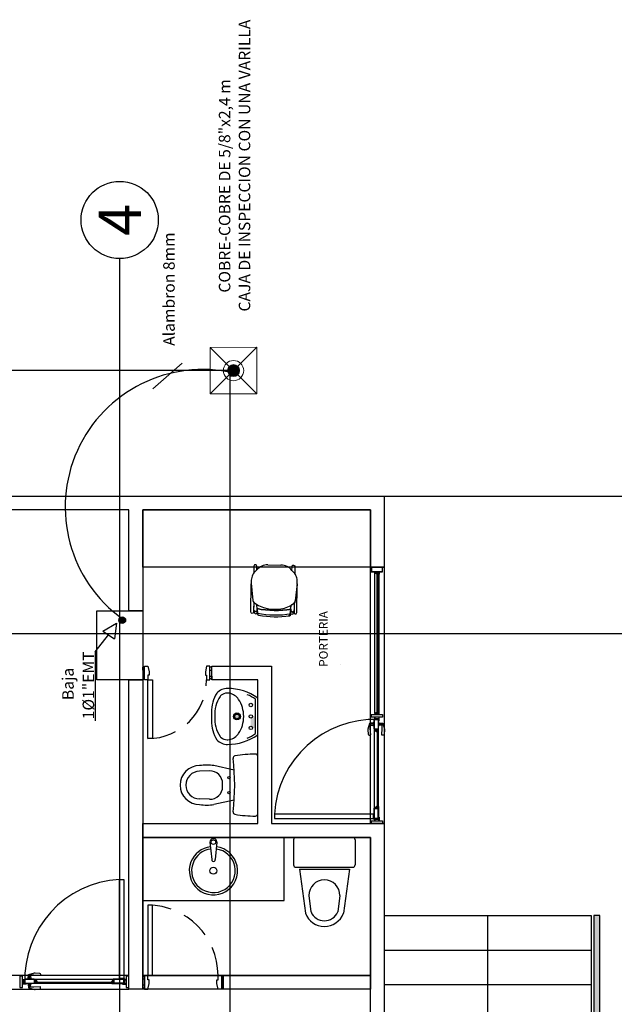
# Model space of a CAD drawing. Units: millimetres. Extents: x 11 to 153917, y -163683 to 114.
# Drawn here: x 372 to 377, y 4 to 13 of the extents above; entities that cross this region are included whole.
import ezdxf
from ezdxf.enums import TextEntityAlignment as Align

# ---------------------------------------------------------------- set-up
doc = ezdxf.new("R2010")
doc.units = ezdxf.units.MM
doc.set_wipeout_variables(frame=1)
for name, pattern in [('CENTER2', [1.125, 0.75, -0.125, 0.125, -0.125]), ('GSSOLID', [0]), ('HIDDEN', [0.375, 0.25, -0.125])]:
    doc.linetypes.add(name, pattern=pattern)
for name, color, linetype, lineweight in [('APANTALLAMIENTO', 5, 'Continuous', 30), ('LUZ', 3, 'Continuous', 25), ('TEXTO', 7, 'Continuous', 5)]:
    doc.layers.add(name, color=color, linetype=linetype, lineweight=lineweight)
for name, color, linetype in [('EJES', 150, 'CENTER2'), ('PLANO6', 8, 'Continuous'), ('Planos', 255, 'Continuous'), ('Plaqueta', 7, 'GSSOLID'), ('TEXTO2', 90, 'Continuous')]:
    doc.layers.add(name, color=color, linetype=linetype)
doc.styles.add('SIMPLEX', font='simplex.shx')
doc.styles.get("Standard").update_dxf_attribs({"font": 'arial.ttf'})
doc.styles.add('TEXTO SED', font='arial.ttf')
doc.styles.add('TEXTO SED CONSULTORIAS', font='arial.ttf')
doc.linetypes.add('puesta a tierra', pattern='A,0.5,-0.3,["T",Standard,S=0.1,R=0,X=-0.1,Y=-0.05],-0.25', length=1.05)

# ---------------------------------------------------------------- blocks, each defined once
blk = doc.blocks.new('EJE')
at = {"linetype": 'Continuous'}
blk.add_circle((0.3358, 0), 0.3358, dxfattribs=at)
at = {"layer": 'TEXTO2'}
blk.add_attdef('A', text='', height=0.3024, dxfattribs=at).set_placement((0.3358, 0), align=Align.MIDDLE_CENTER)
blk = doc.blocks.new('A$C2F976784')
at = {"layer": 'PLANO6', "true_color": 0xf7f7f7}
h = blk.add_hatch(color=7, dxfattribs=at)
h.dxf.hatch_style = 1
h.paths.add_polyline_path([(-4.3433, -26.6733), (-4.4433, -26.6733), (-4.4433, -26.6483, 0.414214), (-4.4283, -26.6333), (-4.3583, -26.6333, 0.414214), (-4.3433, -26.6483)])
h.paths.add_polyline_path([(-4.3433, -26.5433), (-4.3433, -26.5333, 0.414214), (-4.3233, -26.5133), (-4.3133, -26.5133, -0.414214)])
h.paths.add_polyline_path([(-4.3433, -26.5333), (-4.3433, -26.5133), (-4.3233, -26.5133, -0.414214)])
h.paths.add_polyline_path([(-4.3433, -26.5333, -0.414214), (-4.3633, -26.5133), (-4.3433, -26.5133)], flags=17)
h.paths.add_polyline_path([(-4.3433, -26.5133), (-4.3633, -26.5133, -0.414214), (-4.3433, -26.4933)])
h.paths.add_polyline_path([(-4.3233, -26.5133), (-4.3433, -26.5133), (-4.3433, -26.4933, -0.414214)])
h.paths.add_polyline_path([(-4.3133, -26.5133), (-4.3233, -26.5133, 0.414214), (-4.3433, -26.4933), (-4.3433, -26.4833, -0.414214)])
h.paths.add_polyline_path([(-4.3433, -26.5433, -0.414214), (-4.3733, -26.5133), (-4.3633, -26.5133, 0.414214), (-4.3433, -26.5333)])
at = {"layer": 'PLANO6'}
h = blk.add_hatch(color=256, dxfattribs=at)
h.dxf.hatch_style = 1
h.paths.add_polyline_path([(-9.1889, -29.6183), (-9.1707, -29.6683), (-6.0756, -29.6683), (-6.0756, -29.6183)])
for p, q in [((-3.6256, -30.8877), (-3.6256, 2.0986)), ((-6.7156, -20.025), (-6.7156, -25.5733)), ((-6.5956, -25.5733), (-6.5956, -20.025)), ((-2.5456, -25.5733), (-2.5456, -24.2433)), ((-2.4256, -24.2433), (-2.4256, -27.7933)), ((-6.6602, -25.4332, 0), (-6.6602, -24.7624, 0)), ((-6.6602, -24.7624, 0), (-6.6542, -24.7624, 0)), ((-6.6542, -24.7624, 0), (-6.6542, -25.4332, 0)), ((-4.0256, -25.6933), (-4.0256, -25.2933)), ((-4.0256, -25.2933), (-3.4256, -25.2933)), ((-3.4256, -25.2933), (-3.4256, -25.6933)), ((-6.6542, -25.4332, 0), (-6.6602, -25.4332, 0)), ((-21.8641, -25.4933), (-0.3597, -25.4933)), ((-6.7156, -25.5733), (-4.0256, -25.5733)), ((-6.7156, -25.6933), (-6.7156, -25.5733)), ((-6.7156, -25.5733), (-6.5956, -25.5733)), ((-6.6658, -25.5306), (-6.6658, -25.5292)), ((-6.6658, -25.5292), (-6.6252, -25.5292)), ((-6.6294, -25.5306), (-6.6658, -25.5306)), ((-6.6658, -25.5344), (-6.6658, -25.533)), ((-6.6658, -25.533), (-6.6294, -25.533)), ((-6.6252, -25.5344), (-6.6658, -25.5344)), ((-4.0256, -25.5733), (-4.0256, -25.6933)), ((-3.4256, -25.6933), (-3.4256, -25.5733)), ((-3.4256, -25.5733), (-2.5456, -25.5733)), ((-4.0256, -25.6933), (-6.7156, -25.6933)), ((-6.7156, -26.3933), (-6.7156, -25.6933)), ((-6.7156, -25.6933), (-6.5956, -25.6933)), ((-6.5956, -25.6933), (-5.3956, -25.6933)), ((-6.5956, -27.6733), (-6.5956, -25.6933)), ((-6.5956, -25.6933), (-6.5956, -26.3933)), ((-5.9456, -25.6933), (-5.9456, -26.9233)), ((-5.3956, -25.6933), (-5.9456, -25.6933)), ((-5.3956, -25.6933), (-5.3956, -27.6733)), ((-5.3956, -26.9233), (-5.3956, -25.6933)), ((-5.3956, -27.6733), (-5.3956, -25.6933)), ((-5.3956, -25.6933), (-5.2756, -25.6933)), ((-5.2756, -25.6933), (-5.2756, -26.6933)), ((-3.4256, -25.6933), (-4.0256, -25.6933)), ((-2.5456, -25.6933), (-3.4256, -25.6933)), ((-3.0456, -27.6733), (-3.0456, -25.6933)), ((-3.0456, -25.6933), (-2.5456, -25.6933)), ((-2.5456, -27.6733), (-2.5456, -25.6933)), ((-2.5456, -25.6933), (-2.5456, -27.6733)), ((-5.0633, -26.2747), (-5.0605, -26.1883)), ((-4.8177, -26.2747), (-4.8205, -26.1883)), ((-5.4371, -26.2783), (-5.5892, -26.2932)), ((-4.0256, -26.6933), (-4.0256, -26.2933)), ((-4.0256, -26.2933), (-3.9056, -26.2933)), ((-3.9056, -26.2933), (-3.9056, -26.8133)), ((-5.4371, -26.3383), (-5.5874, -26.3237)), ((-5.0705, -26.489), (-5.1105, -26.3133)), ((-4.8105, -26.489), (-4.7705, -26.3133)), ((-6.7156, -26.3933), (-6.5956, -26.3933)), ((-6.7156, -27.6733), (-6.7156, -26.3933)), ((-6.5956, -26.3933), (-6.7156, -26.3933)), ((-6.5956, -26.3933), (-6.5956, -27.6733)), ((-4.9534, -26.3883), (-4.9276, -26.3883)), ((-3.1838, -26.6368), (-3.334, -26.6504)), ((-5.2756, -26.6933), (-4.0256, -26.6933)), ((-5.1899, -26.6933), (-4.6912, -26.6933)), ((-4.5033, -26.6933), (-4.1833, -26.6933)), ((-4.4931, -26.6733), (-4.1935, -26.6733)), ((-3.4511, -26.6909), (-3.3703, -26.6854)), ((-3.069, -26.6845), (-3.0948, -26.6601)), ((-3.9056, -26.8133), (-5.2756, -26.8133)), ((-5.2756, -26.8133), (-5.2756, -27.7933)), ((-5.9456, -26.9233), (-5.3956, -26.9233)), ((-3.4546, -26.9761), (-3.3739, -26.9835)), ((-5.6706, -27.0558), (-6.0556, -27.1083)), ((-5.6706, -27.0558), (-5.6706, -27.4908)), ((-5.6556, -27.0258), (-5.6556, -27.5208)), ((-5.4156, -27.0058), (-5.6356, -27.0058)), ((-5.3956, -27.0258), (-5.3956, -27.5208)), ((-3.1886, -27.0366), (-3.3384, -27.0194)), ((-3.0727, -26.9917), (-3.099, -27.0155)), ((-5.9011, -27.1377), (-6.0429, -27.157)), ((-5.9011, -27.4089), (-6.0429, -27.3896)), ((-5.6706, -27.4908), (-6.0556, -27.4383)), ((-5.4156, -27.5408), (-5.6356, -27.5408)), ((-13.7556, -27.6733), (-5.3956, -27.6733)), ((-6.5956, -27.6733), (-6.7156, -27.6733)), ((-5.3956, -27.6733), (-6.5956, -27.6733)), ((-5.2756, -27.7933), (-5.2756, -27.6733)), ((-5.2756, -27.6733), (-3.0456, -27.6733)), ((-5.2367, -27.7029), (-5.2367, -27.7435)), ((-5.2367, -27.7435), (-5.2353, -27.7435)), ((-5.2353, -27.7435), (-5.2353, -27.7072)), ((-5.2329, -27.7072), (-5.2329, -27.7435)), ((-5.2329, -27.7435), (-5.2315, -27.7435)), ((-5.2315, -27.7435), (-5.2315, -27.7029)), ((-5.1355, -27.732, 0), (-5.1355, -27.738, 0)), ((-4.4646, -27.732, 0), (-5.1355, -27.732, 0)), ((-5.1355, -27.738, 0), (-4.4646, -27.738, 0)), ((-4.4646, -27.738, 0), (-4.4646, -27.732, 0)), ((-4.3167, -27.7113, -0.0027), (-3.0928, -27.7113, -0.0027)), ((-4.3129, -27.7438, -0.0027), (-4.3129, -27.7378, -0.0027)), ((-4.3129, -27.7378, -0.0027), (-3.0942, -27.7378, -0.0027)), ((-3.0942, -27.7438, -0.0027), (-4.3129, -27.7438, -0.0027)), ((-4.3032, -27.7323, -0.0027), (-3.1063, -27.7323, -0.0027)), ((-4.3032, -27.7493, -0.0027), (-3.1063, -27.7493, -0.0027)), ((-3.0942, -27.7378, -0.0027), (-3.0942, -27.7438, -0.0027)), ((-3.0456, -27.7933), (-3.0456, -27.6733)), ((-3.0456, -27.6733), (-2.5456, -27.6733)), ((-2.5456, -27.6733), (-3.0456, -27.6733)), ((-3.0456, -27.6733), (-3.0456, -27.7933)), ((-3.0456, -27.6733), (-3.0456, -27.7933)), ((-5.2756, -27.7933), (-13.8756, -27.7933)), ((-6.6756, -27.7933), (-6.6756, -29.5933)), ((-6.3756, -27.7933), (-6.3756, -29.5933)), ((-6.0756, -27.7933), (-6.0756, -29.5933)), ((-3.0456, -27.7933), (-5.2756, -27.7933)), ((-2.4256, -27.7933), (-3.0456, -27.7933)), ((-2.4256, -27.7933), (-2.4256, -33.7628)), ((-6.0756, -28.6933), (-9.4748, -28.6933))]:
    blk.add_line(p, q, dxfattribs=at)
at = {"layer": 'PLANO6', "ltscale": 0.25}
for p, q in [((-6.6658, -25.5292, 0), (-6.6658, -24.6674, 0)), ((-6.6658, -24.6674, 0), (-6.6278, -24.6674, 0)), ((-6.6278, -24.6674, 0), (-6.6278, -25.5292, 0)), ((-6.6226, -25.5292), (-6.6226, -25.4912)), ((-6.6226, -25.4912), (-5.7607, -25.4912)), ((-5.7607, -25.4912), (-5.7607, -25.5292)), ((-6.6278, -25.5292, 0), (-6.6658, -25.5292, 0)), ((-5.7607, -25.5292), (-6.6226, -25.5292)), ((-5.2315, -26.8385), (-5.2315, -27.7003)), ((-5.1935, -26.8385), (-5.2315, -26.8385)), ((-5.1935, -27.7003), (-5.1935, -26.8385)), ((-5.2315, -27.7003), (-5.1935, -27.7003)), ((-4.3696, -27.7055, 0), (-5.2315, -27.7055, 0)), ((-5.2315, -27.7055, 0), (-5.2315, -27.7435, 0)), ((-5.2315, -27.7435, 0), (-4.3696, -27.7435, 0)), ((-4.3696, -27.7435, 0), (-4.3696, -27.7055, 0))]:
    blk.add_line(p, q, dxfattribs=at)
at = {"layer": 'PLANO6'}
for points, elevation in [([(-6.7026, -24.6233), (-6.7026, -24.6483), (-6.6026, -24.6483), (-6.6026, -24.6233)], -0.0027), ([(-6.7011, -24.6248), (-6.7011, -24.6468), (-6.6041, -24.6468), (-6.6041, -24.6248)], -0.0027), ([(-6.6701, -24.6622), (-6.6701, -24.6622), (-6.6701, -24.6722), (-6.6681, -24.6722), (-6.6681, -24.6742), (-6.6696, -24.6742), (-6.6696, -24.6737), (-6.6701, -24.6737), (-6.6701, -24.6787), (-6.6696, -24.6787), (-6.6696, -24.6782), (-6.6681, -24.6782), (-6.6681, -24.6802), (-6.6716, -24.6802), (-6.6716, -24.6483), (-6.6694, -24.6483), (-6.6686, -24.6497), (-6.6701, -24.6497), (-6.6701, -24.6607), (-6.6351, -24.6607), (-6.6351, -24.6607), (-6.6351, -24.6497), (-6.6366, -24.6497), (-6.6357, -24.6483), (-6.6336, -24.6483), (-6.6336, -24.6622)], -0.0027), ([(-6.6278, -24.7574), (-6.6306, -24.7574), (-6.6299, -24.7561), (-6.6293, -24.756), (-6.6293, -24.7544), (-6.6573, -24.7544), (-6.6573, -24.7559), (-6.6558, -24.7559), (-6.6565, -24.7572), (-6.6581, -24.7572), (-6.6581, -24.7544), (-6.6643, -24.7544), (-6.6643, -24.7644), (-6.6623, -24.7644), (-6.6623, -24.7664), (-6.6638, -24.7664), (-6.6638, -24.7659), (-6.6643, -24.7659), (-6.6643, -24.7709), (-6.6638, -24.7709), (-6.6638, -24.7704), (-6.6623, -24.7704), (-6.6623, -24.7724), (-6.6658, -24.7724), (-6.6658, -24.7529), (-6.6619, -24.7529), (-6.6619, -24.7496), (-6.6658, -24.7496), (-6.6658, -24.6674), (-6.6278, -24.6674), (-6.6278, -24.7496), (-6.6316, -24.7496), (-6.6316, -24.7529), (-6.6278, -24.7529)], -0.0027), ([(-6.6604, -24.7529), (-6.6331, -24.7529), (-6.6331, -24.7481), (-6.6293, -24.7481), (-6.6293, -24.6689), (-6.6643, -24.6689), (-6.6643, -24.7481), (-6.6604, -24.7481)], -0.0027), ([(-6.6658, -24.6748), (-6.6658, -24.6727), (-6.6663, -24.6721), (-6.6667, -24.6725), (-6.6662, -24.673), (-6.6662, -24.6737), (-6.6672, -24.6743), (-6.6701, -24.6743), (-6.6701, -24.6781), (-6.6672, -24.6781), (-6.6662, -24.6787), (-6.6662, -24.6794), (-6.6667, -24.6799), (-6.6663, -24.6803), (-6.6658, -24.6797), (-6.6658, -24.6776), (-6.6672, -24.6762)], -0.0027), ([(-6.66, -24.7698), (-6.66, -24.7719), (-6.6605, -24.7724), (-6.6609, -24.7721), (-6.6604, -24.7716), (-6.6604, -24.7709), (-6.6614, -24.7703), (-6.6643, -24.7703), (-6.6643, -24.7665), (-6.6614, -24.7665), (-6.6604, -24.7659), (-6.6604, -24.7652), (-6.6609, -24.7647), (-6.6605, -24.7643), (-6.66, -24.7649), (-6.66, -24.767), (-6.6614, -24.7684)], -0.0027), ([(-6.6546, -24.7698), (-6.6546, -24.7719), (-6.654, -24.7724), (-6.6537, -24.7721), (-6.6542, -24.7716), (-6.6542, -24.7709), (-6.6531, -24.7703), (-6.6503, -24.7703), (-6.6503, -24.7665), (-6.6531, -24.7665), (-6.6542, -24.7659), (-6.6542, -24.7652), (-6.6537, -24.7647), (-6.654, -24.7643), (-6.6546, -24.7649), (-6.6546, -24.767), (-6.6531, -24.7684)], -0.0027), ([(-6.6278, -25.4392), (-6.6306, -25.4392), (-6.6299, -25.4405), (-6.6293, -25.4406), (-6.6293, -25.4422), (-6.6573, -25.4422), (-6.6573, -25.4407), (-6.6558, -25.4407), (-6.6565, -25.4395), (-6.6581, -25.4395), (-6.6581, -25.4422), (-6.6643, -25.4422), (-6.6643, -25.4322), (-6.6623, -25.4322), (-6.6623, -25.4302), (-6.6638, -25.4302), (-6.6638, -25.4307), (-6.6643, -25.4307), (-6.6643, -25.4257), (-6.6638, -25.4257), (-6.6638, -25.4262), (-6.6623, -25.4262), (-6.6623, -25.4242), (-6.6658, -25.4242), (-6.6658, -25.4437), (-6.6619, -25.4437), (-6.6619, -25.447), (-6.6658, -25.447), (-6.6658, -25.5292), (-6.6278, -25.5292), (-6.6278, -25.447), (-6.6316, -25.447), (-6.6316, -25.4437), (-6.6278, -25.4437)], 0), ([(-6.66, -25.4268), (-6.66, -25.4247), (-6.6605, -25.4242), (-6.6609, -25.4245), (-6.6604, -25.425), (-6.6604, -25.4258), (-6.6614, -25.4263), (-6.6643, -25.4263), (-6.6643, -25.4301), (-6.6614, -25.4301), (-6.6604, -25.4307), (-6.6604, -25.4314), (-6.6609, -25.4319), (-6.6605, -25.4323), (-6.66, -25.4318), (-6.66, -25.4296), (-6.6614, -25.4282)], 0), ([(-6.6701, -25.5344), (-6.6701, -25.5344), (-6.6701, -25.5244), (-6.6681, -25.5244), (-6.6681, -25.5224), (-6.6696, -25.5224), (-6.6696, -25.5229), (-6.6701, -25.5229), (-6.6701, -25.5179), (-6.6696, -25.5179), (-6.6696, -25.5184), (-6.6681, -25.5184), (-6.6681, -25.5164), (-6.6716, -25.5164), (-6.6716, -25.5483), (-6.6694, -25.5483), (-6.6686, -25.5469), (-6.6701, -25.5469), (-6.6701, -25.5359), (-6.6351, -25.5359), (-6.6351, -25.5359), (-6.6351, -25.5469), (-6.6366, -25.5469), (-6.6357, -25.5483), (-6.6336, -25.5483), (-6.6336, -25.5344)], 0), ([(-6.6658, -25.5218), (-6.6658, -25.5239), (-6.6663, -25.5245), (-6.6667, -25.5241), (-6.6662, -25.5236), (-6.6662, -25.5229), (-6.6672, -25.5223), (-6.6701, -25.5223), (-6.6701, -25.5185), (-6.6672, -25.5185), (-6.6662, -25.5179), (-6.6662, -25.5172), (-6.6667, -25.5167), (-6.6663, -25.5163), (-6.6658, -25.5169), (-6.6658, -25.519), (-6.6672, -25.5204)], 0), ([(-6.6604, -25.4437), (-6.6331, -25.4437), (-6.6331, -25.4485), (-6.6293, -25.4485), (-6.6293, -25.5277), (-6.6643, -25.5277), (-6.6643, -25.4485), (-6.6604, -25.4485)], 0), ([(-6.7026, -25.5483), (-6.7026, -25.5733), (-6.6026, -25.5733), (-6.6026, -25.5483)], 0), ([(-6.7011, -25.5498), (-6.7011, -25.5718), (-6.6041, -25.5718), (-6.6041, -25.5498)], 0), ([(-5.2506, -27.7803), (-5.2756, -27.7803), (-5.2756, -27.6803), (-5.2506, -27.6803)], 0), ([(-5.2521, -27.7788), (-5.2741, -27.7788), (-5.2741, -27.6818), (-5.2521, -27.6818)], 0), ([(-5.2367, -27.7478), (-5.2367, -27.7478), (-5.2267, -27.7478), (-5.2267, -27.7458), (-5.2247, -27.7458), (-5.2247, -27.7473), (-5.2252, -27.7473), (-5.2252, -27.7478), (-5.2202, -27.7478), (-5.2202, -27.7473), (-5.2207, -27.7473), (-5.2207, -27.7458), (-5.2187, -27.7458), (-5.2187, -27.7493), (-5.2506, -27.7493), (-5.2506, -27.7471), (-5.2492, -27.7463), (-5.2492, -27.7478), (-5.2382, -27.7478), (-5.2382, -27.7128), (-5.2382, -27.7128), (-5.2492, -27.7128), (-5.2492, -27.7143), (-5.2506, -27.7135), (-5.2506, -27.7113), (-5.2367, -27.7113)], 0), ([(-5.1415, -27.7055), (-5.1415, -27.7084), (-5.1428, -27.7076), (-5.1429, -27.707), (-5.1445, -27.707), (-5.1445, -27.735), (-5.143, -27.735), (-5.143, -27.7335), (-5.1417, -27.7343), (-5.1417, -27.7359), (-5.1445, -27.7359), (-5.1445, -27.742), (-5.1345, -27.742), (-5.1345, -27.74), (-5.1325, -27.74), (-5.1325, -27.7415), (-5.133, -27.7415), (-5.133, -27.742), (-5.128, -27.742), (-5.128, -27.7415), (-5.1285, -27.7415), (-5.1285, -27.74), (-5.1265, -27.74), (-5.1265, -27.7435), (-5.146, -27.7435), (-5.146, -27.7397), (-5.1492, -27.7397), (-5.1492, -27.7435), (-5.2315, -27.7435), (-5.2315, -27.7055), (-5.1492, -27.7055), (-5.1492, -27.7093), (-5.146, -27.7093), (-5.146, -27.7055)], 0), ([(-5.146, -27.7382), (-5.146, -27.7108), (-5.1507, -27.7108), (-5.1507, -27.707), (-5.23, -27.707), (-5.23, -27.742), (-5.1507, -27.742), (-5.1507, -27.7382)], 0), ([(-5.2241, -27.7435), (-5.2262, -27.7435), (-5.2267, -27.7441), (-5.2264, -27.7444), (-5.2259, -27.7439), (-5.2251, -27.7439), (-5.2246, -27.7449), (-5.2246, -27.7478), (-5.2208, -27.7478), (-5.2208, -27.7449), (-5.2202, -27.7439), (-5.2194, -27.7439), (-5.2189, -27.7444), (-5.2186, -27.7441), (-5.2191, -27.7435), (-5.2213, -27.7435), (-5.2227, -27.7449)], 0), ([(-5.1291, -27.7377), (-5.127, -27.7377), (-5.1264, -27.7382), (-5.1268, -27.7386), (-5.1273, -27.7381), (-5.128, -27.7381), (-5.1286, -27.7391), (-5.1286, -27.742), (-5.1324, -27.742), (-5.1324, -27.7391), (-5.133, -27.7381), (-5.1337, -27.7381), (-5.1342, -27.7386), (-5.1346, -27.7382), (-5.134, -27.7377), (-5.1319, -27.7377), (-5.1305, -27.7391)], 0), ([(-4.472, -27.7323), (-4.4741, -27.7323), (-4.4747, -27.7318), (-4.4743, -27.7314), (-4.4738, -27.7319), (-4.4731, -27.7319), (-4.4725, -27.7309), (-4.4725, -27.728), (-4.4687, -27.728), (-4.4687, -27.7309), (-4.4681, -27.7319), (-4.4674, -27.7319), (-4.4669, -27.7314), (-4.4666, -27.7318), (-4.4671, -27.7323), (-4.4692, -27.7323), (-4.4706, -27.7309)], -0.0027), ([(-4.472, -27.7377), (-4.4741, -27.7377), (-4.4747, -27.7382), (-4.4743, -27.7386), (-4.4738, -27.7381), (-4.4731, -27.7381), (-4.4725, -27.7391), (-4.4725, -27.742), (-4.4687, -27.742), (-4.4687, -27.7391), (-4.4681, -27.7381), (-4.4674, -27.7381), (-4.4669, -27.7386), (-4.4666, -27.7382), (-4.4671, -27.7377), (-4.4692, -27.7377), (-4.4706, -27.7391)], -0.0027), ([(-4.4596, -27.7055), (-4.4596, -27.7084), (-4.4583, -27.7076), (-4.4582, -27.707), (-4.4566, -27.707), (-4.4566, -27.735), (-4.4581, -27.735), (-4.4581, -27.7335), (-4.4594, -27.7343), (-4.4594, -27.7359), (-4.4566, -27.7359), (-4.4566, -27.742), (-4.4666, -27.742), (-4.4666, -27.74), (-4.4686, -27.74), (-4.4686, -27.7415), (-4.4681, -27.7415), (-4.4681, -27.742), (-4.4731, -27.742), (-4.4731, -27.7415), (-4.4726, -27.7415), (-4.4726, -27.74), (-4.4746, -27.74), (-4.4746, -27.7435), (-4.4551, -27.7435), (-4.4551, -27.7397), (-4.4519, -27.7397), (-4.4519, -27.7435), (-4.3696, -27.7435), (-4.3696, -27.7055), (-4.4519, -27.7055), (-4.4519, -27.7093), (-4.4551, -27.7093), (-4.4551, -27.7055)], -0.0027), ([(-4.4551, -27.7382), (-4.4551, -27.7108), (-4.4504, -27.7108), (-4.4504, -27.707), (-4.3711, -27.707), (-4.3711, -27.742), (-4.4504, -27.742), (-4.4504, -27.7382)], -0.0027), ([(-4.3645, -27.7478), (-4.3645, -27.7478), (-4.3745, -27.7478), (-4.3745, -27.7458), (-4.3765, -27.7458), (-4.3765, -27.7473), (-4.376, -27.7473), (-4.376, -27.7478), (-4.381, -27.7478), (-4.381, -27.7473), (-4.3805, -27.7473), (-4.3805, -27.7458), (-4.3825, -27.7458), (-4.3825, -27.7493), (-4.3506, -27.7493), (-4.3506, -27.7471), (-4.352, -27.7463), (-4.352, -27.7478), (-4.363, -27.7478), (-4.363, -27.7128), (-4.363, -27.7128), (-4.352, -27.7128), (-4.352, -27.7143), (-4.3506, -27.7135), (-4.3506, -27.7113), (-4.3645, -27.7113)], -0.0027), ([(-4.377, -27.7435), (-4.3749, -27.7435), (-4.3744, -27.7441), (-4.3747, -27.7444), (-4.3752, -27.7439), (-4.376, -27.7439), (-4.3766, -27.7449), (-4.3766, -27.7478), (-4.3804, -27.7478), (-4.3804, -27.7449), (-4.3809, -27.7439), (-4.3817, -27.7439), (-4.3822, -27.7444), (-4.3825, -27.7441), (-4.382, -27.7435), (-4.3799, -27.7435), (-4.3785, -27.7449)], -0.0027), ([(-4.3256, -27.7803), (-4.3506, -27.7803), (-4.3506, -27.6803), (-4.3256, -27.6803)], -0.0027), ([(-4.3271, -27.7788), (-4.3491, -27.7788), (-4.3491, -27.6818), (-4.3271, -27.6818)], -0.0027), ([(-4.3227, -27.7113), (-4.3227, -27.7135), (-4.3227, -27.7143), (-4.3241, -27.7143), (-4.3241, -27.7134), (-4.3256, -27.7143), (-4.3256, -27.7168), (-4.3241, -27.7168), (-4.3241, -27.7158), (-4.3227, -27.7158), (-4.3227, -27.7448), (-4.3241, -27.7448), (-4.3241, -27.7438), (-4.3256, -27.7438), (-4.3256, -27.7463), (-4.3241, -27.7472), (-4.3241, -27.7463), (-4.3227, -27.7463), (-4.3227, -27.7471), (-4.3227, -27.7493), (-4.3032, -27.7493), (-4.3032, -27.7458), (-4.3052, -27.7458), (-4.3052, -27.7473), (-4.3047, -27.7473), (-4.3047, -27.7478), (-4.3097, -27.7478), (-4.3097, -27.7473), (-4.3092, -27.7473), (-4.3092, -27.7458), (-4.3112, -27.7458), (-4.3112, -27.7478), (-4.3212, -27.7478), (-4.3212, -27.7423), (-4.3182, -27.7423), (-4.3182, -27.7388), (-4.3197, -27.7388), (-4.3197, -27.7408), (-4.3212, -27.7408), (-4.3212, -27.7128), (-4.3197, -27.7128), (-4.3197, -27.7134), (-4.3182, -27.7143), (-4.3182, -27.7113)], -0.0027), ([(-4.3057, -27.7383), (-4.3036, -27.7383), (-4.3031, -27.7377), (-4.3034, -27.7374), (-4.3039, -27.7379), (-4.3046, -27.7379), (-4.3052, -27.7369), (-4.3052, -27.734), (-4.309, -27.734), (-4.309, -27.7369), (-4.3096, -27.7379), (-4.3103, -27.7379), (-4.3108, -27.7374), (-4.3112, -27.7377), (-4.3106, -27.7383), (-4.3085, -27.7383), (-4.3071, -27.7369)], -0.0027), ([(-4.3057, -27.7435), (-4.3036, -27.7435), (-4.3031, -27.744), (-4.3034, -27.7444), (-4.3039, -27.7439), (-4.3046, -27.7439), (-4.3052, -27.7449), (-4.3052, -27.7478), (-4.309, -27.7478), (-4.309, -27.7449), (-4.3096, -27.7439), (-4.3103, -27.7439), (-4.3108, -27.7444), (-4.3112, -27.744), (-4.3106, -27.7435), (-4.3085, -27.7435), (-4.3071, -27.7449)], -0.0027), ([(-3.1037, -27.7383), (-3.1058, -27.7383), (-3.1064, -27.7378), (-3.106, -27.7374), (-3.1055, -27.7379), (-3.1048, -27.7379), (-3.1042, -27.7369), (-3.1042, -27.734), (-3.1004, -27.734), (-3.1004, -27.7369), (-3.0998, -27.7379), (-3.0991, -27.7379), (-3.0986, -27.7374), (-3.0982, -27.7378), (-3.0988, -27.7383), (-3.1009, -27.7383), (-3.1023, -27.7369)], 0), ([(-3.0868, -27.7113), (-3.0868, -27.7135), (-3.0868, -27.7143), (-3.0854, -27.7143), (-3.0854, -27.7135), (-3.0839, -27.7143), (-3.0839, -27.7168), (-3.0854, -27.7168), (-3.0854, -27.7158), (-3.0868, -27.7158), (-3.0868, -27.7448), (-3.0854, -27.7448), (-3.0854, -27.7438), (-3.0839, -27.7438), (-3.0839, -27.7463), (-3.0854, -27.7472), (-3.0854, -27.7463), (-3.0868, -27.7463), (-3.0868, -27.7471), (-3.0868, -27.7493), (-3.1063, -27.7493), (-3.1063, -27.7458), (-3.1043, -27.7458), (-3.1043, -27.7473), (-3.1048, -27.7473), (-3.1048, -27.7478), (-3.0998, -27.7478), (-3.0998, -27.7473), (-3.1003, -27.7473), (-3.1003, -27.7458), (-3.0983, -27.7458), (-3.0983, -27.7478), (-3.0883, -27.7478), (-3.0883, -27.7423), (-3.0913, -27.7423), (-3.0913, -27.7388), (-3.0898, -27.7388), (-3.0898, -27.7408), (-3.0883, -27.7408), (-3.0883, -27.7128), (-3.0898, -27.7128), (-3.0898, -27.7135), (-3.0913, -27.7143), (-3.0913, -27.7113)], 0)]:
    blk.add_lwpolyline(points, close=True, dxfattribs=dict(at, elevation=elevation))
at = {"layer": 'PLANO6', "elevation": -0.0027}
for points in [[(-6.6715, -24.698), (-6.7031, -24.7006, 0.31289), (-6.705, -24.7023), (-6.7191, -24.7522, 0.091509), (-6.7197, -24.7586), (-6.7164, -24.7956, 0.339083), (-6.7091, -24.8036), (-6.7003, -24.8051, 0.492114), (-6.6952, -24.8004), (-6.6997, -24.7473), (-6.6994, -24.7229, -0.452197), (-6.6918, -24.7163), (-6.6715, -24.7192), (-6.6715, -24.698)], [(-6.622, -24.698), (-6.5904, -24.7006, -0.31289), (-6.5885, -24.7023), (-6.5744, -24.7522, -0.091509), (-6.5738, -24.7586), (-6.5771, -24.7956, -0.339083), (-6.5845, -24.8036), (-6.5932, -24.8051, -0.492114), (-6.5984, -24.8004), (-6.5938, -24.7473), (-6.5941, -24.7229, 0.452197), (-6.6017, -24.7163), (-6.622, -24.7192), (-6.622, -24.698)], [(-4.4003, -27.6998), (-4.4029, -27.6682, 0.31289), (-4.4045, -27.6662), (-4.4544, -27.6521, 0.091509), (-4.4609, -27.6515), (-4.4979, -27.6549, 0.339083), (-4.5059, -27.6622), (-4.5074, -27.6709, 0.492114), (-4.5026, -27.6761), (-4.4496, -27.6716), (-4.4251, -27.6718, -0.452197), (-4.4186, -27.6794), (-4.4214, -27.6998), (-4.4003, -27.6998)], [(-4.4003, -27.7492), (-4.4029, -27.7808, -0.31289), (-4.4045, -27.7828), (-4.4544, -27.7969, -0.091509), (-4.4609, -27.7975), (-4.4979, -27.7941, -0.339083), (-4.5059, -27.7868), (-4.5074, -27.7781, -0.492114), (-4.5026, -27.7729), (-4.4496, -27.7774), (-4.4251, -27.7772, 0.452197), (-4.4186, -27.7696), (-4.4214, -27.7492), (-4.4003, -27.7492)]]:
    blk.add_lwpolyline(points, format="xyb", dxfattribs=at)
for points in [[(-6.6715, -24.7095), (-6.7071, -24.7095)], [(-6.6715, -24.7075), (-6.7065, -24.7075)], [(-6.622, -24.7075), (-6.587, -24.7075)], [(-6.622, -24.7095), (-6.5864, -24.7095)], [(-4.4117, -27.6998), (-4.4117, -27.6642)], [(-4.4098, -27.6998), (-4.4098, -27.6647)], [(-4.4117, -27.7492), (-4.4117, -27.7848)], [(-4.4098, -27.7492), (-4.4098, -27.7843)]]:
    blk.add_lwpolyline(points, dxfattribs=at)
at = {"layer": 'PLANO6'}
for points, elevation in [([(-6.6715, -24.7188), (-6.6715, -24.6981, -0.950896), (-6.6698, -24.6981), (-6.6698, -24.7188, -0.950901)], -0.0027), ([(-6.6658, -24.7268), (-6.6677, -24.7264, -0.341817), (-6.6695, -24.7244), (-6.6698, -24.7196), (-6.6698, -24.6974), (-6.6695, -24.6926, -0.341817), (-6.6677, -24.6906), (-6.6658, -24.6902)], -0.0027), ([(-6.6488, -24.7699, 0.593374), (-6.6482, -24.7702), (-6.6308, -24.7591, 0.748536), (-6.631, -24.7584), (-6.6318, -24.7584, -0.57735), (-6.6322, -24.7578), (-6.6311, -24.756), (-6.6318, -24.7553, -1), (-6.6311, -24.7546), (-6.6299, -24.7559), (-6.6308, -24.7574), (-6.6278, -24.7574), (-6.6278, -24.7589), (-6.6488, -24.7724), (-6.6523, -24.7724), (-6.6523, -24.7704), (-6.6508, -24.7704), (-6.6508, -24.7709), (-6.6503, -24.7709), (-6.6503, -24.7659), (-6.6508, -24.7659), (-6.6508, -24.7664), (-6.6523, -24.7664), (-6.6523, -24.7644), (-6.6503, -24.7644), (-6.6503, -24.758), (-6.6524, -24.7559), (-6.6573, -24.7559), (-6.6573, -24.7544), (-6.6518, -24.7544), (-6.6488, -24.7574)], -0.0027), ([(-6.6278, -24.7268), (-6.6258, -24.7264, 0.341817), (-6.624, -24.7244), (-6.6237, -24.7196), (-6.6237, -24.6974), (-6.624, -24.6926, 0.341817), (-6.6258, -24.6906), (-6.6278, -24.6902)], -0.0027), ([(-6.622, -24.7188), (-6.622, -24.6981, 0.950896), (-6.6237, -24.6981), (-6.6237, -24.7188, 0.950901)], -0.0027), ([(-6.6488, -25.4267, -0.593374), (-6.6482, -25.4264), (-6.6308, -25.4376, -0.748536), (-6.631, -25.4382), (-6.6318, -25.4382, 0.57735), (-6.6322, -25.4388), (-6.6311, -25.4406), (-6.6318, -25.4413, 1), (-6.6311, -25.442), (-6.6299, -25.4407), (-6.6308, -25.4392), (-6.6278, -25.4392), (-6.6278, -25.4377), (-6.6488, -25.4242), (-6.6523, -25.4242), (-6.6523, -25.4262), (-6.6508, -25.4262), (-6.6508, -25.4257), (-6.6503, -25.4257), (-6.6503, -25.4307), (-6.6508, -25.4307), (-6.6508, -25.4302), (-6.6523, -25.4302), (-6.6523, -25.4322), (-6.6503, -25.4322), (-6.6503, -25.4386), (-6.6524, -25.4407), (-6.6573, -25.4407), (-6.6573, -25.4422), (-6.6518, -25.4422), (-6.6488, -25.4392)], 0), ([(-5.129, -27.7265, 0.593374), (-5.1286, -27.7259), (-5.1398, -27.7086, 0.748536), (-5.1405, -27.7088), (-5.1405, -27.7096, -0.57735), (-5.1411, -27.7099), (-5.1428, -27.7089), (-5.1435, -27.7096, -1), (-5.1442, -27.7089), (-5.143, -27.7076), (-5.1415, -27.7085), (-5.1415, -27.7055), (-5.14, -27.7055), (-5.1265, -27.7265), (-5.1265, -27.73), (-5.1285, -27.73), (-5.1285, -27.7285), (-5.128, -27.7285), (-5.128, -27.728), (-5.133, -27.728), (-5.133, -27.7285), (-5.1325, -27.7285), (-5.1325, -27.73), (-5.1345, -27.73), (-5.1345, -27.728), (-5.1409, -27.728), (-5.143, -27.7301), (-5.143, -27.735), (-5.1445, -27.735), (-5.1445, -27.7295), (-5.1415, -27.7265)], 0), ([(-4.4721, -27.7265, -0.593374), (-4.4725, -27.7259), (-4.4613, -27.7086, -0.748536), (-4.4606, -27.7088), (-4.4606, -27.7096, 0.57735), (-4.4601, -27.7099), (-4.4583, -27.7089), (-4.4576, -27.7096, 1), (-4.4569, -27.7089), (-4.4581, -27.7076), (-4.4596, -27.7085), (-4.4596, -27.7055), (-4.4611, -27.7055), (-4.4746, -27.7265), (-4.4746, -27.73), (-4.4726, -27.73), (-4.4726, -27.7285), (-4.4731, -27.7285), (-4.4731, -27.728), (-4.4681, -27.728), (-4.4681, -27.7285), (-4.4686, -27.7285), (-4.4686, -27.73), (-4.4666, -27.73), (-4.4666, -27.728), (-4.4602, -27.728), (-4.4581, -27.7301), (-4.4581, -27.735), (-4.4566, -27.735), (-4.4566, -27.7295), (-4.4596, -27.7265)], -0.0027), ([(-4.429, -27.7055), (-4.4287, -27.7036, -0.341817), (-4.4267, -27.7018), (-4.4219, -27.7014), (-4.3996, -27.7014), (-4.3948, -27.7018, -0.341817), (-4.3928, -27.7036), (-4.3924, -27.7055)], -0.0027), ([(-4.429, -27.7435), (-4.4287, -27.7454, 0.341817), (-4.4267, -27.7472), (-4.4219, -27.7476), (-4.3996, -27.7476), (-4.3948, -27.7472, 0.341817), (-4.3928, -27.7454), (-4.3924, -27.7435)], -0.0027), ([(-4.4211, -27.6998), (-4.4004, -27.6998, -0.950896), (-4.4004, -27.7014), (-4.4211, -27.7014, -0.950901)], -0.0027), ([(-4.4211, -27.7492), (-4.4004, -27.7492, 0.950896), (-4.4004, -27.7476), (-4.4211, -27.7476, 0.950901)], -0.0027), ([(-4.3056, -27.7323, 0.593374), (-4.3053, -27.7317), (-4.3165, -27.7144, 0.748536), (-4.3172, -27.7146), (-4.3172, -27.7154, -0.57735), (-4.3177, -27.7157), (-4.3195, -27.7147), (-4.3202, -27.7154, -1), (-4.3209, -27.7147), (-4.3197, -27.7134), (-4.3182, -27.7143), (-4.3182, -27.7113), (-4.3167, -27.7113), (-4.3032, -27.7323), (-4.3032, -27.7358), (-4.3052, -27.7358), (-4.3052, -27.7343), (-4.3047, -27.7343), (-4.3047, -27.7338), (-4.3097, -27.7338), (-4.3097, -27.7343), (-4.3092, -27.7343), (-4.3092, -27.7358), (-4.3112, -27.7358), (-4.3112, -27.7338), (-4.3175, -27.7338), (-4.3197, -27.7359), (-4.3197, -27.7408), (-4.3212, -27.7408), (-4.3212, -27.7353), (-4.3182, -27.7323)], -0.0027)]:
    blk.add_lwpolyline(points, format="xyb", close=True, dxfattribs=dict(at, elevation=elevation))
for points in [[(-6.6546, -25.4268), (-6.6546, -25.4247), (-6.654, -25.4242), (-6.6537, -25.4245), (-6.6542, -25.425), (-6.6542, -25.4258), (-6.6531, -25.4263), (-6.6503, -25.4263), (-6.6503, -25.4301), (-6.6531, -25.4301), (-6.6542, -25.4307), (-6.6542, -25.4314), (-6.6537, -25.4319), (-6.654, -25.4323), (-6.6546, -25.4318), (-6.6546, -25.4296), (-6.6531, -25.4282)], [(-6.5956, -25.7783), (-5.9856, -25.7783), (-5.9856, -25.7383), (-6.5956, -25.7383)], [(-4.0256, -25.7783), (-4.5356, -25.7783), (-4.5356, -25.7383), (-4.0256, -25.7383)], [(-5.1291, -27.7323), (-5.127, -27.7323), (-5.1264, -27.7318), (-5.1268, -27.7314), (-5.1273, -27.7319), (-5.128, -27.7319), (-5.1286, -27.7309), (-5.1286, -27.728), (-5.1324, -27.728), (-5.1324, -27.7309), (-5.133, -27.7319), (-5.1337, -27.7319), (-5.1342, -27.7314), (-5.1346, -27.7318), (-5.134, -27.7323), (-5.1319, -27.7323), (-5.1305, -27.7309)], [(-3.1037, -27.7435), (-3.1058, -27.7435), (-3.1064, -27.744), (-3.106, -27.7444), (-3.1055, -27.7439), (-3.1048, -27.7439), (-3.1042, -27.7449), (-3.1042, -27.7478), (-3.1004, -27.7478), (-3.1004, -27.7449), (-3.0998, -27.7439), (-3.0991, -27.7439), (-3.0986, -27.7444), (-3.0982, -27.744), (-3.0988, -27.7435), (-3.1009, -27.7435), (-3.1023, -27.7449)], [(-3.0456, -27.6803), (-3.0839, -27.6803), (-3.0839, -27.7803), (-3.0456, -27.7803)], [(-3.0471, -27.6818), (-3.0824, -27.6818), (-3.0824, -27.7788), (-3.0471, -27.7788)], [(-9.1889, -29.6183), (-9.1707, -29.6683), (-6.0756, -29.6683), (-6.0756, -29.6183)]]:
    blk.add_lwpolyline(points, close=True, dxfattribs=at)
for points in [[(-6.6816, -25.7083), (-6.6816, -25.6933), (-6.7056, -25.6933), (-6.7056, -25.7083)], [(-6.6295, -25.7083), (-6.6295, -25.6933), (-6.6056, -25.6933), (-6.6056, -25.7083)], [(-3.9916, -25.7083), (-3.9916, -25.6933), (-4.0156, -25.6933), (-4.0156, -25.7083)], [(-3.9395, -25.7083), (-3.9395, -25.6933), (-3.9156, -25.6933), (-3.9156, -25.7083)], [(-3.9916, -26.2783), (-3.9916, -26.2933), (-4.0156, -26.2933), (-4.0156, -26.2783)], [(-3.9395, -26.2783), (-3.9395, -26.2933), (-3.9156, -26.2933), (-3.9156, -26.2783)], [(-6.6816, -26.3783), (-6.6816, -26.3933), (-6.7056, -26.3933), (-6.7056, -26.3783)], [(-6.6295, -26.3783), (-6.6295, -26.3933), (-6.6056, -26.3933), (-6.6056, -26.3783)], [(-3.0249, -26.7823), (-3.0262, -26.895)], [(-3.8888, -27.4168), (-3.8888, -27.4168)], [(-6.0756, -29.5933), (-9.198, -29.5933)]]:
    blk.add_lwpolyline(points, dxfattribs=at)
at = {"layer": 'PLANO6', "ltscale": 0.8}
for points in [[(-6.6356, -25.7483), (-6.6356, -25.7383), (-6.5956, -25.7383), (-6.5956, -25.7083), (-6.7156, -25.7083), (-6.7156, -25.7383), (-6.6656, -25.7483)], [(-3.9856, -25.7483), (-3.9856, -25.7383), (-4.0256, -25.7383), (-4.0256, -25.7083), (-3.9056, -25.7083), (-3.9056, -25.7383), (-3.9556, -25.7483)], [(-3.9856, -26.2383), (-3.9856, -26.2483), (-4.0256, -26.2483), (-4.0256, -26.2783), (-3.9056, -26.2783), (-3.9056, -26.2483), (-3.9556, -26.2383)], [(-6.6356, -26.3383), (-6.6356, -26.3483), (-6.5956, -26.3483), (-6.5956, -26.3783), (-6.7156, -26.3783), (-6.7156, -26.3483), (-6.6656, -26.3383)]]:
    blk.add_lwpolyline(points, close=True, dxfattribs=at)
at = {"layer": 'PLANO6'}
for points in [[(-3.3534, -26.6588), (-3.4357, -26.6576), (-3.4357, -26.6576, -1.013486), (-3.4354, -26.6341), (-3.4354, -26.6341), (-3.1901, -26.6374), (-3.334, -26.6504, 0.160226)], [(-3.4273, -26.6773, -0.375519), (-3.4384, -26.69), (-3.405, -26.6878), (-3.3703, -26.6854, -0.02495), (-3.3534, -26.6588), (-3.4095, -26.6579, 0.145815), (-3.4324, -26.6671, -0.235434)], [(-3.069, -26.6845), (-3.0357, -26.6845, 1.057123), (-3.0357, -26.6603), (-3.0948, -26.6601)], [(-3.431, -26.9903, 0.375519), (-3.4418, -26.9773), (-3.4085, -26.9803), (-3.3739, -26.9835, 0.02495), (-3.3576, -27.0106), (-3.4137, -27.0101, -0.145815), (-3.4364, -27.0004, 0.235434)], [(-3.3576, -27.0106), (-3.4399, -27.0098), (-3.4399, -27.0098, 1.013486), (-3.4401, -27.0333), (-3.4401, -27.0333), (-3.1949, -27.0359), (-3.3384, -27.0194, -0.160226)], [(-3.0727, -26.9917), (-3.0394, -26.9925, -1.057123), (-3.04, -27.0167), (-3.099, -27.0155)], [(-3.1038, -27.7323, -0.593374), (-3.1041, -27.7318), (-3.093, -27.7144, -0.748536), (-3.0923, -27.7146), (-3.0923, -27.7154, 0.57735), (-3.0917, -27.7157), (-3.0899, -27.7147), (-3.0892, -27.7154, 1), (-3.0885, -27.7147), (-3.0898, -27.7135), (-3.0913, -27.7143), (-3.0913, -27.7113), (-3.0928, -27.7113), (-3.1063, -27.7323), (-3.1063, -27.7358), (-3.1043, -27.7358), (-3.1043, -27.7343), (-3.1048, -27.7343), (-3.1048, -27.7338), (-3.0998, -27.7338), (-3.0998, -27.7343), (-3.1003, -27.7343), (-3.1003, -27.7358), (-3.0983, -27.7358), (-3.0983, -27.7338), (-3.0919, -27.7338), (-3.0898, -27.736), (-3.0898, -27.7408), (-3.0883, -27.7408), (-3.0883, -27.7353), (-3.0913, -27.7323)]]:
    blk.add_lwpolyline(points, format="xyb", close=True, dxfattribs=at)
for points in [[(-3.4671, -26.9705, 0.351856), (-3.4551, -26.9816), (-3.4551, -26.9816), (-3.4096, -26.985), (-3.4096, -26.985, -0.09395), (-3.405, -26.6878), (-3.405, -26.6878), (-3.4511, -26.6909), (-3.4511, -26.6909, 0.345337), (-3.4631, -26.7017, 0.078901), (-3.4671, -26.9705)], [(-3.4095, -26.6579, 0.145815), (-3.4324, -26.6671, -1.272248)], [(-3.4137, -27.0101, -0.145815), (-3.4364, -27.0004, 1.272248)]]:
    blk.add_lwpolyline(points, format="xyb", dxfattribs=at)
for centre, radius in [((-6.6252, -25.5318, 0), 0.00258), ((-6.6252, -25.5318, 0), 0.00155), ((-6.6252, -25.5318, 0), 0.0012), ((-5.6856, -26.3084), 0.03), ((-5.4371, -26.3083), 0.02), ((-5.0055, -26.4433), 0.01), ((-4.8755, -26.4433), 0.01), ((-4.3433, -26.5133), 0.03), ((-4.3433, -26.5133), 0.02), ((-4.4433, -26.6333), 0.015), ((-4.3433, -26.6333), 0.015), ((-4.2433, -26.6333), 0.015), ((-3.4401, -26.6773), 0.0128), ((-3.4438, -26.9899), 0.0128), ((-5.2341, -27.7029, 0), 0.00258), ((-5.2341, -27.7029, 0), 0.00155), ((-5.2341, -27.7029, 0), 0.0012)]:
    blk.add_circle(centre, radius, dxfattribs=at)
at = {"layer": 'PLANO6', "ltscale": 0.25}
for centre, start, end in [((-6.6336, -25.5411), 3.26787, 92.10657), ((-5.2433, -27.7114), 357.89343, 86.73213)]:
    blk.add_arc(centre, 0.8743, start, end, dxfattribs=at)
at = {"layer": 'PLANO6'}
for centre, radius, start, end in [((-6.6294, -25.5318), 0.0012, 270.00001, 90), ((-6.6252, -25.5318), 0.00258, 89.99999, 270), ((-4.9405, -26.1883), 0.17, 0, 180), ((-5.6856, -26.3084), 0.21, 68.57057, 352.87082), ((-5.6856, -26.3084), 0.19, 69.26979, 352.70659), ((-5.6856, -26.3084), 0.21, 7.14089, 68.57057), ((-4.9405, -26.1883), 0.12, 0, 180), ((-5.6856, -26.3084), 0.19, 7.30511, 69.26979), ((-4.6132, -26.2508), 0.5012, 172.83694, 187.16306), ((-5.2678, -26.2508), 0.5012, 352.83694, 7.16306), ((-5.5892, -26.3085), 0.0153, 90.10971, 276.83596), ((-5.4371, -26.3083), 0.03, 258.8552, 101.15651), ((-4.9534, -26.2783), 0.11, 178.13135, 270), ((-4.9276, -26.2783), 0.11, 270, 1.86865), ((-4.3798, -26.6131), 0.3219, 90, 121.22821), ((-4.3433, -26.9583), 0.6681, 86.86897, 93.13103), ((-4.3068, -26.6131), 0.3219, 58.77179, 90), ((-4.4608, -26.4302), 0.1262, 132.92136, 180.3583), ((-4.4574, -26.431), 0.0895, 141.60281, 177.36426), ((-4.4962, -26.4003), 0.04, 122.90047, 141.60281), ((-4.3596, -26.6114), 0.2915, 86.7965, 122.90047), ((-4.327, -26.6114), 0.2915, 57.09953, 93.2035), ((-4.1904, -26.4003), 0.04, 38.39719, 57.09953), ((-4.2292, -26.431), 0.0895, 2.63574, 38.39719), ((-4.2259, -26.4302), 0.1262, 359.6417, 47.07864), ((-4.1329, -26.4307), 0.4541, 180.04459, 215.33255), ((-4.5069, -26.4296), 0.04, 176.196, 186.23621), ((-4.5069, -26.4296), 0.04, 176.196, 186.23621), ((-4.4187, -26.4218), 0.1285, 185.38257, 230.06858), ((-4.2679, -26.4218), 0.1285, 309.93142, 354.61743), ((-4.5537, -26.4307), 0.4541, 324.66745, 359.95541), ((-4.1797, -26.4296), 0.04, 353.76379, 3.804), ((-4.2737, -26.6668), 0.9362, 169.47577, 180.40756), ((-5.1745, -26.4994), 0.02, 83.21777, 169.47577), ((-4.9405, -24.5322), 1.9611, 263.21777, 276.78223), ((-4.7066, -26.4994), 0.02, 10.52423, 96.78223), ((-5.6073, -26.6668), 0.9362, 359.59244, 10.52423), ((-4.437, -26.4437), 0.1, 230.06858, 236.55437), ((-4.3433, -26.3019), 0.27, 236.55437, 270), ((-4.3433, -26.3019), 0.27, 270, 303.44563), ((-4.2496, -26.4437), 0.1, 303.44563, 309.93142), ((-4.163, -26.4404), 0.4039, 203.77031, 215.19495), ((-4.5236, -26.4404), 0.4039, 324.80505, 336.22969), ((-3.1698, -26.7588), 0.1228, 72.63592, 96.56757), ((-5.1899, -26.6733), 0.02, 180.40756, 270), ((-4.6912, -26.6733), 0.02, 270, 359.59244), ((-2.6234, -26.8485), 0.8524, 170.08336, 188.22631), ((-3.4503, -26.7039), 0.0131, 93.87666, 170.08336), ((-2.6234, -26.8485), 0.8369, 169.11803, 189.18222), ((-2.6234, -26.8485), 0.8369, 169.11803, 189.18222), ((-2.6234, -26.8485), 0.7979, 168.38077, 189.84961), ((-3.0949, -26.8414), 0.3165, 144.75419, 212.55912), ((-3.3311, -26.6836), 0.0334, 94.89688, 131.83279), ((-3.1804, -26.7889), 0.1546, 56.37432, 72.20079), ((-3.1546, -26.782), 0.1297, 359.84557, 48.71416), ((-3.1559, -26.8922), 0.1297, 309.91175, 358.78034), ((-3.4534, -26.9631), 0.0131, 188.54254, 264.74925), ((-5.6356, -27.0258), 0.02, 90, 180), ((-5.4156, -27.0258), 0.02, 0, 90), ((-3.3348, -26.9863), 0.0334, 226.79311, 263.72903), ((-3.1716, -26.915), 0.1228, 262.05834, 285.98999), ((-3.1815, -26.8847), 0.1546, 286.42511, 302.25158), ((-5.9947, -27.2733), 0.1759, 110.24934, 249.75066), ((-5.9011, -27.2733), 0.1356, 270, 90), ((-5.9947, -27.2733), 0.1259, 112.53373, 247.46627), ((-5.6356, -27.5208), 0.02, 180, 270), ((-5.4156, -27.5208), 0.02, 270, 0), ((-5.2341, -27.7029), 0.00258, 180, 0), ((-5.2341, -27.7072), 0.0012, 359.99999, 179.99999)]:
    blk.add_arc(centre, radius, start, end, dxfattribs=at)
at = {"layer": 'PLANO6', "linetype": 'HIDDEN'}
for centre, radius, start, end in [((-6.5956, -25.7383), 0.61, 270, 0), ((-4.0256, -25.7383), 0.51, 180, 270)]:
    blk.add_arc(centre, radius, start, end, dxfattribs=at)
at = {"layer": 'PLANO6'}
blk.add_point((-3.6256, -25.4933), dxfattribs=at)
at = {"layer": 'EJES'}
ref = blk.add_blockref('EJE', (-0.3597, -25.4933), dxfattribs=at)
ref.add_attrib('EJE', '4', dxfattribs={"layer": 'TEXTO2', "height": 0.3684, "style": 'TEXTO SED'}).set_placement((-0.0239, -25.4933), align=Align.MIDDLE_CENTER)
at = {"layer": 'PLANO6', "style": 'TEXTO SED CONSULTORIAS'}
blk.add_text('PORTERIA', height=0.07505, dxfattribs=at).set_placement((-3.9116, -27.3026))

msp = doc.modelspace()

# ---------------------------------------------------------------- block references
at = {"layer": 'Planos', "color": 7, "rotation": 90}
msp.add_blockref('A$C2F976784', (347.5775, 11.0134), dxfattribs=at)

# ---------------------------------------------------------------- next in the draw order: hatches: boundary and pattern name
at = {"layer": 'APANTALLAMIENTO', "linetype": 'Continuous', "lineweight": 20}
h = msp.add_hatch(color=256, dxfattribs=at)
h.paths.add_polyline_path([(374.0978, 9.7156, -0.414214), (374.0979, 9.6419), (374.061, 9.6787)])
h.paths.add_polyline_path([(374.061, 9.7309, -0.19858), (374.0978, 9.7156), (374.061, 9.6787), (374.0241, 9.7155, -0.199244)])
h.paths.add_polyline_path([(374.0241, 9.7155), (374.061, 9.6787), (374.0242, 9.6418, -0.414214)])
h.paths.add_polyline_path([(374.061, 9.6787), (374.0979, 9.6419, -0.199244), (374.061, 9.6266, -0.19858), (374.0242, 9.6418)])
at = {"layer": 'LUZ', "linetype": 'Continuous', "lineweight": 30}
msp.add_hatch(color=5, dxfattribs=at).paths.add_polyline_path([(373.064, 7.5081, -1), (373.1222, 7.5081, -1)])

# ---------------------------------------------------------------- next in the draw order: linework, layer by layer
at = {"layer": 'APANTALLAMIENTO'}
for p, q in [((365.5615, 9.6829), (374.0293, 9.6829)), ((374.0293, 9.6829), (374.0293, -6.2066))]:
    msp.add_line(p, q, dxfattribs=at)
at = {"layer": 'APANTALLAMIENTO', "linetype": 'Continuous', "lineweight": 20}
msp.add_lwpolyline([(373.8588, 9.476), (373.8583, 9.881), (374.2633, 9.8815), (374.2638, 9.4765)], close=True, dxfattribs=at)
at = {"layer": 'APANTALLAMIENTO', "linetype": 'Continuous', "lineweight": 20, "flags": 128}
for points in [[(374.2638, 9.4765), (373.8583, 9.881)], [(373.8588, 9.476), (374.2633, 9.8815)]]:
    msp.add_lwpolyline(points, dxfattribs=at)
at = {"layer": 'APANTALLAMIENTO', "linetype": 'Continuous', "lineweight": 20}
for radius in [0.0881, 0.0521]:
    msp.add_circle((374.061, 9.6787), radius, dxfattribs=at)
at = {"layer": 'APANTALLAMIENTO', "linetype": 'puesta a tierra', "ltscale": 70}
msp.add_arc((373.7941, 8.491), 1.1977, 77.12347, 234.34859, dxfattribs=at)
at = {"layer": 'LUZ', "color": 5, "linetype": 'Continuous', "lineweight": 30}
msp.add_circle((373.0931, 7.5081), 0.0291, dxfattribs=at)
at = {"layer": 'Plaqueta', "color": 7}
for p, q in [((372.9246, 7.413, 95.4763), (373.0432, 7.4806, 95.4763)), ((373.0432, 7.4806, 95.4763), (373.0263, 7.3453, 95.4763)), ((372.8568, 7.2326, 95.4763), (372.9743, 7.3805, 95.4763)), ((372.9246, 7.413, 95.4763), (373.0263, 7.3453, 95.4763)), ((372.8568, 7.2326, 95.4763), (372.8568, 6.6312, 95.4763))]:
    msp.add_line(p, q, dxfattribs=at)
at = {"layer": 'TEXTO', "color": 0, "flags": 128}
msp.add_lwpolyline([(373.3576, 9.5204), (373.6135, 9.7434)], dxfattribs=at)

# ---------------------------------------------------------------- next in the draw order: texts
at = {"layer": 'Plaqueta', "style": 'SIMPLEX'}
for s, p in [('CAJA DE INSPECCION CON UNA VARILLA', (374.1693, 11.4625)), ('COBRE-COBRE DE 5/8"x2,4 m', (373.996, 11.2853)), ('Alambron 8mm', (373.5121, 10.3876))]:
    msp.add_text(s, height=0.1, rotation=90, dxfattribs=at).set_placement(p, align=Align.MIDDLE)
for s, p in [('1%%C1"EMT', (372.8482, 6.6454, 95.4763)), ('Baja ', (372.6707, 6.8124, 95.4763))]:
    msp.add_text(s, height=0.1, rotation=90, dxfattribs=at).set_placement(p)

doc.saveas('drawing.dxf')
